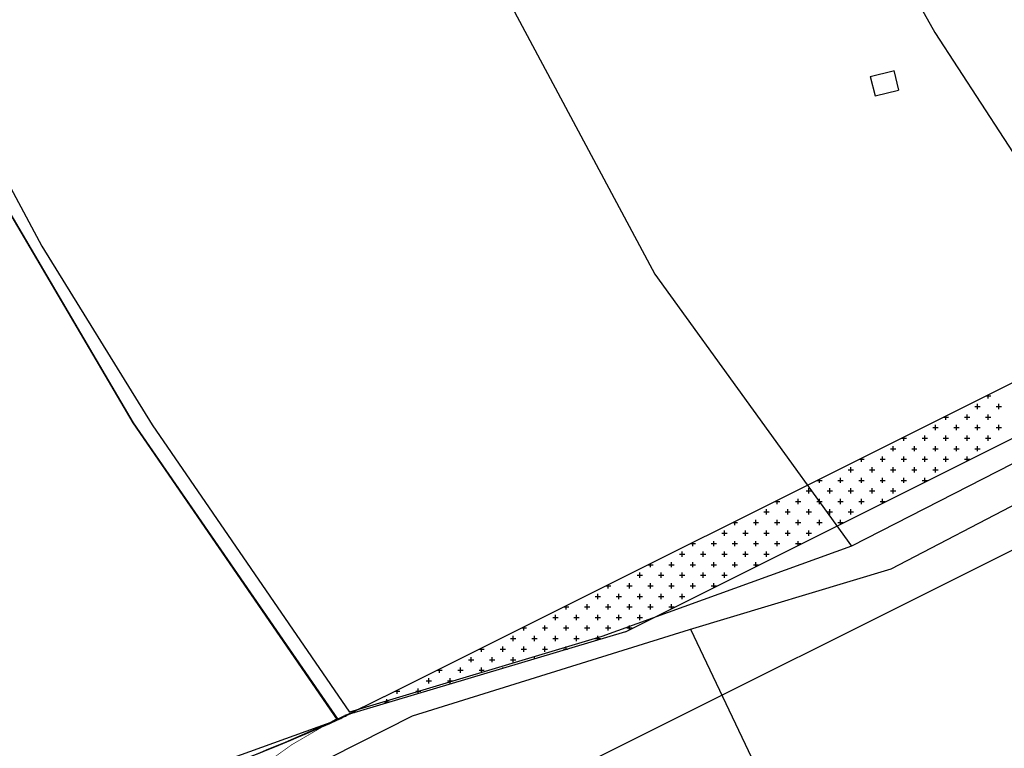
# Model space of a CAD drawing. Units: metres. Extents: x 428073 to 430919, y 4812680 to 4813812.
# Drawn here: x 429566 to 429715, y 4813318 to 4813428 of the extents above; entities that cross this region are included whole.
import ezdxf

# ---------------------------------------------------------------- set-up
doc = ezdxf.new("R2010")
doc.units = ezdxf.units.M
doc.header["$MEASUREMENT"] = 0
for name, color, linetype in [('010-PARCELAS-RUSTICAS', 4, 'Continuous'), ('011-PARCELAS-URBANAS', 4, 'Continuous'), ('020-EDIFICIOS', 5, 'Continuous'), ('03-TRAZADO', 6, 'Continuous'), ('033-ESPACIOS-LIBRES', 3, 'Continuous'), ('07-VIARIO-ACERAS', 8, 'Continuous'), ('091-EQUIPAMIENTO-INF', 1, 'Continuous'), ('10-ZONIFICACION-LIMITES', 2, 'Continuous'), ('AREAS-REPARTO', 140, 'Continuous')]:
    doc.layers.add(name, color=color, linetype=linetype)

# ---------------------------------------------------------------- blocks, each defined once
blk = doc.blocks.new('*X418')
at = {"color": 0}
for p, q in [((1820.92, 4316.41), (1821.66, 4316.41)), ((1821.26, 4316.02), (1821.26, 4316.58)), ((1819.67, 4314.43), (1819.67, 4315.22)), ((1822.85, 4314.43), (1822.85, 4315.22)), ((1814.91, 4312.84), (1814.91, 4313.41)), ((1818.08, 4312.84), (1818.08, 4313.63)), ((1819.27, 4314.82), (1820.07, 4314.82)), ((1821.26, 4312.84), (1821.26, 4313.63)), ((1822.45, 4314.82), (1823.24, 4314.82)), ((1813.32, 4311.25), (1813.32, 4312.05)), ((1814.57, 4313.24), (1815.31, 4313.24)), ((1816.5, 4311.25), (1816.5, 4312.05)), ((1817.69, 4313.24), (1818.48, 4313.24)), ((1819.67, 4311.25), (1819.67, 4312.05)), ((1820.86, 4313.24), (1821.66, 4313.24)), ((1822.85, 4311.25), (1822.85, 4312.05)), ((1811.73, 4309.67), (1811.73, 4310.46)), ((1812.92, 4311.65), (1813.72, 4311.65)), ((1814.91, 4309.67), (1814.91, 4310.46)), ((1816.1, 4311.65), (1816.89, 4311.65)), ((1818.08, 4309.67), (1818.08, 4310.46)), ((1819.27, 4311.65), (1820.07, 4311.65)), ((1821.26, 4309.67), (1821.26, 4310.46)), ((1822.45, 4311.65), (1823.24, 4311.65)), ((1808.22, 4310.06), (1808.96, 4310.06)), ((1808.56, 4309.67), (1808.56, 4310.23)), ((1811.34, 4310.06), (1812.13, 4310.06)), ((1814.51, 4310.06), (1815.31, 4310.06)), ((1817.69, 4310.06), (1818.48, 4310.06)), ((1820.86, 4310.06), (1821.66, 4310.06)), ((1806.58, 4308.47), (1807.37, 4308.47)), ((1806.97, 4308.08), (1806.97, 4308.87)), ((1809.75, 4308.47), (1810.54, 4308.47)), ((1810.15, 4308.08), (1810.15, 4308.87)), ((1812.92, 4308.47), (1813.72, 4308.47)), ((1813.32, 4308.08), (1813.32, 4308.87)), ((1816.1, 4308.47), (1816.89, 4308.47)), ((1816.5, 4308.08), (1816.5, 4308.87)), ((1819.27, 4308.47), (1820.07, 4308.47)), ((1819.67, 4308.08), (1819.67, 4308.87)), ((1801.87, 4306.89), (1802.61, 4306.89)), ((1802.21, 4306.49), (1802.21, 4307.06)), ((1804.99, 4306.89), (1805.78, 4306.89)), ((1805.38, 4306.49), (1805.38, 4307.28)), ((1808.16, 4306.89), (1808.96, 4306.89)), ((1808.56, 4306.49), (1808.56, 4307.28)), ((1811.34, 4306.89), (1812.13, 4306.89)), ((1811.73, 4306.49), (1811.73, 4307.28)), ((1814.51, 4306.89), (1815.31, 4306.89)), ((1814.91, 4306.49), (1814.91, 4307.28)), ((1817.69, 4306.89), (1818.48, 4306.89)), ((1818.08, 4306.61), (1818.08, 4307.28)), ((1800.22, 4305.3), (1801.02, 4305.3)), ((1800.62, 4304.9), (1800.62, 4305.7)), ((1803.4, 4305.3), (1804.19, 4305.3)), ((1803.8, 4304.9), (1803.8, 4305.7)), ((1806.58, 4305.3), (1807.37, 4305.3)), ((1806.97, 4304.9), (1806.97, 4305.7)), ((1809.75, 4305.3), (1810.54, 4305.3)), ((1810.15, 4304.9), (1810.15, 4305.7)), ((1812.92, 4305.3), (1813.72, 4305.3)), ((1813.32, 4304.9), (1813.32, 4305.7)), ((1795.52, 4303.71), (1796.26, 4303.71)), ((1795.86, 4303.32), (1795.86, 4303.88)), ((1798.64, 4303.71), (1799.43, 4303.71)), ((1799.03, 4303.32), (1799.03, 4304.11)), ((1801.81, 4303.71), (1802.61, 4303.71)), ((1802.21, 4303.32), (1802.21, 4304.11)), ((1804.99, 4303.71), (1805.78, 4303.71)), ((1805.38, 4303.32), (1805.38, 4304.11)), ((1808.16, 4303.71), (1808.96, 4303.71)), ((1808.56, 4303.32), (1808.56, 4304.11)), ((1811.34, 4303.71), (1812.13, 4303.71)), ((1811.73, 4303.44), (1811.73, 4304.11)), ((1793.88, 4302.12), (1794.67, 4302.12)), ((1794.27, 4301.73), (1794.27, 4302.52)), ((1797.05, 4302.12), (1797.84, 4302.12)), ((1797.45, 4301.73), (1797.45, 4302.52)), ((1800.22, 4302.12), (1801.02, 4302.12)), ((1800.62, 4301.73), (1800.62, 4302.52)), ((1803.4, 4302.12), (1804.19, 4302.12)), ((1803.8, 4301.73), (1803.8, 4302.52)), ((1806.58, 4302.12), (1807.37, 4302.12)), ((1806.97, 4301.73), (1806.97, 4302.52)), ((1789.17, 4300.54), (1789.91, 4300.54)), ((1789.51, 4300.14), (1789.51, 4300.71)), ((1792.29, 4300.54), (1793.08, 4300.54)), ((1792.68, 4300.14), (1792.68, 4300.93)), ((1795.46, 4300.54), (1796.26, 4300.54)), ((1795.86, 4300.14), (1795.86, 4300.93)), ((1798.64, 4300.54), (1799.43, 4300.54)), ((1799.03, 4300.14), (1799.03, 4300.93)), ((1801.81, 4300.54), (1802.61, 4300.54)), ((1802.21, 4300.14), (1802.21, 4300.93)), ((1804.99, 4300.54), (1805.78, 4300.54)), ((1805.38, 4300.26), (1805.38, 4300.93)), ((1787.52, 4298.95), (1788.32, 4298.95)), ((1787.92, 4298.55), (1787.92, 4299.35)), ((1790.7, 4298.95), (1791.49, 4298.95)), ((1791.1, 4298.55), (1791.1, 4299.35)), ((1793.88, 4298.95), (1794.67, 4298.95)), ((1794.27, 4298.55), (1794.27, 4299.35)), ((1797.05, 4298.95), (1797.84, 4298.95)), ((1797.45, 4298.55), (1797.45, 4299.35)), ((1800.22, 4298.95), (1801.02, 4298.95)), ((1800.62, 4298.55), (1800.62, 4299.35)), ((1782.82, 4297.36), (1783.56, 4297.36)), ((1783.16, 4296.97), (1783.16, 4297.53)), ((1785.94, 4297.36), (1786.73, 4297.36)), ((1786.33, 4296.97), (1786.33, 4297.76)), ((1789.11, 4297.36), (1789.91, 4297.36)), ((1789.51, 4296.97), (1789.51, 4297.76)), ((1792.29, 4297.36), (1793.08, 4297.36)), ((1792.68, 4296.97), (1792.68, 4297.76)), ((1795.46, 4297.36), (1796.26, 4297.36)), ((1795.86, 4296.97), (1795.86, 4297.76)), ((1798.64, 4297.36), (1799.43, 4297.36)), ((1799.03, 4297.09), (1799.03, 4297.76)), ((1781.17, 4295.77), (1781.97, 4295.77)), ((1781.57, 4295.38), (1781.57, 4296.17)), ((1784.35, 4295.77), (1785.14, 4295.77)), ((1784.75, 4295.38), (1784.75, 4296.17)), ((1787.52, 4295.77), (1788.32, 4295.77)), ((1787.92, 4295.38), (1787.92, 4296.17)), ((1790.7, 4295.77), (1791.49, 4295.77)), ((1791.1, 4295.38), (1791.1, 4296.17)), ((1793.88, 4295.77), (1794.67, 4295.77)), ((1794.27, 4295.38), (1794.27, 4296.17)), ((1776.47, 4294.19), (1777.21, 4294.19)), ((1776.81, 4293.79), (1776.81, 4294.36)), ((1779.59, 4294.19), (1780.38, 4294.19)), ((1779.98, 4293.79), (1779.98, 4294.58)), ((1782.76, 4294.19), (1783.56, 4294.19)), ((1783.16, 4293.79), (1783.16, 4294.58)), ((1785.94, 4294.19), (1786.73, 4294.19)), ((1786.33, 4293.79), (1786.33, 4294.58)), ((1789.11, 4294.19), (1789.91, 4294.19)), ((1789.51, 4293.79), (1789.51, 4294.58)), ((1792.29, 4294.19), (1793.08, 4294.19)), ((1792.68, 4293.91), (1792.68, 4294.58)), ((1775.22, 4292.2), (1775.22, 4293)), ((1778.4, 4292.2), (1778.4, 4293)), ((1781.57, 4292.2), (1781.57, 4293)), ((1784.75, 4292.2), (1784.75, 4293)), ((1787.92, 4292.2), (1787.92, 4293)), ((1770.46, 4290.62), (1770.46, 4291.18)), ((1773.63, 4290.62), (1773.63, 4291.41)), ((1774.82, 4292.6), (1775.62, 4292.6)), ((1776.81, 4290.62), (1776.81, 4291.41)), ((1778, 4292.6), (1778.79, 4292.6)), ((1779.98, 4290.62), (1779.98, 4291.41)), ((1781.17, 4292.6), (1781.97, 4292.6)), ((1783.16, 4290.62), (1783.16, 4291.41)), ((1784.35, 4292.6), (1785.14, 4292.6)), ((1786.33, 4290.74), (1786.33, 4291.41)), ((1787.52, 4292.6), (1788.32, 4292.6)), ((1768.87, 4289.03), (1768.87, 4289.82)), ((1770.12, 4291.01), (1770.86, 4291.01)), ((1772.05, 4289.03), (1772.05, 4289.82)), ((1773.24, 4291.01), (1774.03, 4291.01)), ((1775.22, 4289.03), (1775.22, 4289.82)), ((1776.41, 4291.01), (1777.21, 4291.01)), ((1778.4, 4289.03), (1778.4, 4289.82)), ((1779.59, 4291.01), (1780.38, 4291.01)), ((1781.57, 4289.03), (1781.57, 4289.82)), ((1782.76, 4291.01), (1783.56, 4291.01)), ((1785.94, 4291.01), (1786.73, 4291.01)), ((1767.28, 4287.44), (1767.28, 4288.23)), ((1768.47, 4289.43), (1769.27, 4289.43)), ((1770.46, 4287.44), (1770.46, 4288.23)), ((1771.65, 4289.43), (1772.44, 4289.43)), ((1773.63, 4287.44), (1773.63, 4288.23)), ((1774.82, 4289.43), (1775.62, 4289.43)), ((1776.81, 4287.44), (1776.81, 4288.23)), ((1778, 4289.43), (1778.79, 4289.43)), ((1779.98, 4287.56), (1779.98, 4288.23)), ((1781.17, 4289.43), (1781.97, 4289.43)), ((1763.77, 4287.84), (1764.51, 4287.84)), ((1764.11, 4287.44), (1764.11, 4288.01)), ((1766.89, 4287.84), (1767.68, 4287.84)), ((1770.06, 4287.84), (1770.86, 4287.84)), ((1773.24, 4287.84), (1774.03, 4287.84)), ((1776.41, 4287.84), (1777.21, 4287.84)), ((1779.59, 4287.84), (1780.38, 4287.84)), ((1762.12, 4286.25), (1762.92, 4286.25)), ((1762.52, 4285.85), (1762.52, 4286.65)), ((1765.3, 4286.25), (1766.09, 4286.25)), ((1765.7, 4285.85), (1765.7, 4286.65)), ((1768.47, 4286.25), (1769.27, 4286.25)), ((1768.87, 4285.85), (1768.87, 4286.65)), ((1771.65, 4286.25), (1772.44, 4286.25)), ((1772.05, 4285.85), (1772.05, 4286.65)), ((1774.82, 4286.25), (1775.62, 4286.25)), ((1775.22, 4285.85), (1775.22, 4286.65)), ((1757.42, 4284.66), (1758.16, 4284.66)), ((1757.76, 4284.27), (1757.76, 4284.83)), ((1760.54, 4284.66), (1761.33, 4284.66)), ((1760.93, 4284.27), (1760.93, 4285.06)), ((1763.71, 4284.66), (1764.51, 4284.66)), ((1764.11, 4284.27), (1764.11, 4285.06)), ((1766.89, 4284.66), (1767.68, 4284.66)), ((1767.28, 4284.27), (1767.28, 4285.06)), ((1770.06, 4284.66), (1770.86, 4284.66)), ((1770.46, 4284.27), (1770.46, 4285.06)), ((1773.24, 4284.66), (1774.03, 4284.66)), ((1773.63, 4284.38), (1773.63, 4285.06)), ((1755.78, 4283.07), (1756.57, 4283.07)), ((1756.17, 4282.68), (1756.17, 4283.47)), ((1758.95, 4283.07), (1759.74, 4283.07)), ((1759.35, 4282.68), (1759.35, 4283.47)), ((1762.12, 4283.07), (1762.92, 4283.07)), ((1762.52, 4282.68), (1762.52, 4283.47)), ((1765.3, 4283.07), (1766.09, 4283.07)), ((1765.7, 4282.68), (1765.7, 4283.47)), ((1768.47, 4283.07), (1769.27, 4283.07)), ((1768.87, 4282.68), (1768.87, 4283.47)), ((1751.07, 4281.49), (1751.81, 4281.49)), ((1751.41, 4281.09), (1751.41, 4281.66)), ((1754.19, 4281.49), (1754.98, 4281.49)), ((1754.58, 4281.09), (1754.58, 4281.88)), ((1757.36, 4281.49), (1758.16, 4281.49)), ((1757.76, 4281.09), (1757.76, 4281.88)), ((1760.54, 4281.49), (1761.33, 4281.49)), ((1760.93, 4281.09), (1760.93, 4281.88)), ((1763.71, 4281.49), (1764.51, 4281.49)), ((1764.11, 4281.09), (1764.11, 4281.88)), ((1766.89, 4281.49), (1767.68, 4281.49)), ((1767.28, 4281.21), (1767.28, 4281.88)), ((1749.42, 4279.9), (1750.22, 4279.9)), ((1749.82, 4279.5), (1749.82, 4280.3)), ((1752.6, 4279.9), (1753.39, 4279.9)), ((1753, 4279.5), (1753, 4280.3)), ((1755.78, 4279.9), (1756.57, 4279.9)), ((1756.17, 4279.5), (1756.17, 4280.3)), ((1758.95, 4279.9), (1759.74, 4279.9)), ((1759.35, 4279.5), (1759.35, 4280.3)), ((1762.12, 4279.9), (1762.92, 4279.9)), ((1762.52, 4279.67), (1762.52, 4280.3)), ((1744.72, 4278.31), (1745.46, 4278.31)), ((1745.06, 4277.92), (1745.06, 4278.48)), ((1747.84, 4278.31), (1748.63, 4278.31)), ((1748.23, 4277.92), (1748.23, 4278.71)), ((1751.01, 4278.31), (1751.81, 4278.31)), ((1751.41, 4277.92), (1751.41, 4278.71)), ((1754.19, 4278.31), (1754.98, 4278.31)), ((1754.58, 4277.92), (1754.58, 4278.71)), ((1757.36, 4278.31), (1757.95, 4278.31)), ((1757.76, 4278.25), (1757.76, 4278.71)), ((1743.08, 4276.72), (1743.87, 4276.72)), ((1743.47, 4276.33), (1743.47, 4277.12)), ((1746.25, 4276.72), (1747.04, 4276.72)), ((1746.65, 4276.33), (1746.65, 4277.12)), ((1749.42, 4276.72), (1750.22, 4276.72)), ((1749.82, 4276.33), (1749.82, 4277.12)), ((1752.6, 4276.72), (1752.62, 4276.72)), ((1753, 4276.84), (1753, 4277.12)), ((1738.37, 4275.14), (1739.11, 4275.14)), ((1738.71, 4274.74), (1738.71, 4275.31)), ((1741.49, 4275.14), (1742.28, 4275.14)), ((1741.88, 4274.74), (1741.88, 4275.53)), ((1744.66, 4275.14), (1745.46, 4275.14)), ((1745.06, 4274.74), (1745.06, 4275.53)), ((1748.23, 4275.42), (1748.23, 4275.53)), ((1736.72, 4273.55), (1737.52, 4273.55)), ((1737.12, 4273.15), (1737.12, 4273.95)), ((1739.9, 4273.55), (1740.69, 4273.55)), ((1740.3, 4273.15), (1740.3, 4273.95)), ((1732.02, 4271.96), (1732.76, 4271.96)), ((1732.36, 4271.57), (1732.36, 4272.13)), ((1735.14, 4271.96), (1735.93, 4271.96)), ((1735.53, 4271.64), (1735.53, 4272.36)), ((1730.77, 4270.22), (1730.77, 4270.77)), ((1726.01, 4268.8), (1726.01, 4268.96)), ((1730.38, 4270.38), (1731.17, 4270.38)), ((1725.67, 4268.79), (1725.95, 4268.79))]:
    blk.add_line(p, q, dxfattribs=at)

msp = doc.modelspace()

# ---------------------------------------------------------------- linework, layer by layer
at = {"layer": '010-PARCELAS-RUSTICAS'}
for p, q in [((429680.82, 4813468.05), (429704.07, 4813426.19)), ((429629.58, 4813450.44), (429661.98, 4813389.82)), ((429704.07, 4813426.19), (429738.63, 4813373.01)), ((429661.98, 4813389.82), (429691.53, 4813348.9)), ((429738.72, 4813373.05), (429691.53, 4813348.9)), ((429697.52, 4813345.49), (429728.14, 4813361.46)), ((429691.53, 4813348.9), (429654, 4813335.32)), ((429667.16, 4813336.34), (429697.52, 4813345.49)), ((429625.52, 4813323.37), (429667.16, 4813336.34)), ((429667.31, 4813336.39), (429689.21, 4813290.47)), ((429654, 4813335.32), (429616.02, 4813323.9)), ((429603.34, 4813312.16), (429625.52, 4813323.37))]:
    msp.add_line(p, q, dxfattribs=at)
at = {"layer": '011-PARCELAS-URBANAS'}
for p, q in [((429550.42, 4813429.98), (429569.76, 4813394.04)), ((429547.9, 4813428.01), (429583.48, 4813367.43)), ((429569.76, 4813394.04), (429586.32, 4813367.15)), ((429583.48, 4813367.43), (429614.3, 4813322.76)), ((429586.32, 4813367.15), (429616.02, 4813323.9)), ((429614.3, 4813322.76), (429565.28, 4813305.09))]:
    msp.add_line(p, q, dxfattribs=at)
at = {"layer": '020-EDIFICIOS'}
for p, q in [((429694.37, 4813419.59), (429697.83, 4813420.44)), ((429694.37, 4813419.59), (429695.09, 4813416.67)), ((429697.92, 4813420.46), (429698.64, 4813417.54)), ((429695.09, 4813416.67), (429698.64, 4813417.54))]:
    msp.add_line(p, q, dxfattribs=at)
at = {"layer": '03-TRAZADO'}
for p, q in [((429621.27, 4813326.25), (429778.17, 4813404.7)), ((429625.18, 4813303.05), (429788.23, 4813384.58))]:
    msp.add_line(p, q, dxfattribs=at)
for centre, start in [((429509.45, 4813549.85), 286.5745), ((429504.3, 4813547.27), 296.0861)]:
    msp.add_arc(centre, 250, start, 296.5672, dxfattribs=at)
at = {"layer": '07-VIARIO-ACERAS'}
for q in [(429781.52, 4813398), (429615.31, 4813323.43)]:
    msp.add_line((429657.54, 4813336), q, dxfattribs=at)
at = {"layer": '091-EQUIPAMIENTO-INF'}
msp.add_lwpolyline([(429614.23, 4813322.74), (429583.48, 4813367.43), (429583.48, 4813367.43), (429547.9, 4813428.01)], dxfattribs=at)
msp.add_arc((429500.34, 4813575.99), 277.68, 285.7619, 294.2144, dxfattribs=at)
at = {"layer": '10-ZONIFICACION-LIMITES'}
msp.add_lwpolyline([(429614.23, 4813322.74), (429583.48, 4813367.43), (429583.48, 4813367.43), (429547.9, 4813428.01)], dxfattribs=at)
at = {"layer": 'AREAS-REPARTO', "const_width": 0.1}
msp.add_lwpolyline([(429614.09, 4813322.94, 0.39684), (429576.74, 4813215.62), (429649.1, 4813054.28), (429657.51, 4813040.93), (429682.53, 4813033.15), (429717.16, 4813017.45, -0.163773), (429745.16, 4812991.34), (429801.27, 4812887.6), (429801.27, 4812887.6), (429807.86, 4812872.59, -0.161022), (429808.39, 4812866.98), (429805.38, 4812846.03, 0.100081), (429805.94, 4812836.09, 0.664356)], format="xyb", dxfattribs=at)

# ---------------------------------------------------------------- block references
at = {"layer": '033-ESPACIOS-LIBRES'}
msp.add_blockref('*X418', (427890.85, 4809055.09), dxfattribs=at)

doc.saveas('drawing.dxf')
